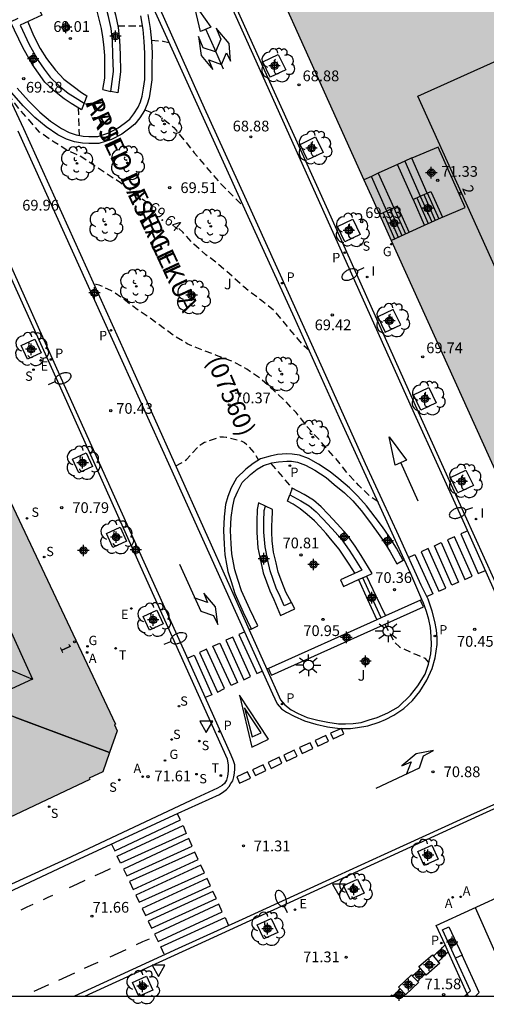
# Model space of a CAD drawing. Units: metres. Extents: x 584844 to 585195, y 4796032 to 4796291.
# Drawn here: x 585125 to 585157, y 4796040 to 4796108 of the extents above; entities that cross this region are included whole.
import ezdxf
from ezdxf.enums import TextEntityAlignment as Align

# ---------------------------------------------------------------- set-up
doc = ezdxf.new("R2010")
doc.units = ezdxf.units.M
doc.header["$MEASUREMENT"] = 0
doc.linetypes.add('TRAZOS_NORMALES', pattern=[0.75, 0.5, -0.25])
for name, color, linetype in [('010106', 9, 'Continuous'), ('020194', 31, 'TRAZOS_NORMALES'), ('020195', 30, 'TRAZOS_NORMALES'), ('020204', 9, 'Continuous'), ('020307', 24, 'Continuous'), ('020308', 9, 'Continuous'), ('060108', 9, 'Continuous'), ('060113', 4, 'Continuous'), ('060117', 9, 'Continuous'), ('060124', 9, 'Continuous'), ('060130', 9, 'Continuous'), ('060141', 9, 'Continuous'), ('070105', 6, 'Continuous'), ('070110', 9, 'Continuous'), ('070117', 9, 'Continuous'), ('080104', 9, 'Continuous'), ('080109', 9, 'Continuous'), ('080110', 9, 'Continuous'), ('080118', 9, 'Continuous'), ('080121', 9, 'Continuous'), ('080202', 9, 'Continuous'), ('080302', 9, 'Continuous'), ('080306', 9, 'Continuous'), ('080308', 9, 'Continuous'), ('080312', 8, 'Continuous'), ('090101', 1, 'Continuous'), ('100101', 9, 'Continuous'), ('100202', 3, 'Continuous'), ('100302', 7, 'Continuous'), ('200205', 4, 'Continuous'), ('200305', 4, 'Continuous'), ('210204', 9, 'Continuous'), ('210205', 4, 'Continuous'), ('210304', 9, 'Continuous'), ('210305', 4, 'Continuous'), ('220207', 9, 'Continuous'), ('220307', 9, 'Continuous'), ('230204', 9, 'Continuous'), ('230304', 9, 'Continuous'), ('240205', 1, 'Continuous'), ('240305', 1, 'Continuous'), ('250202', 9, 'Continuous'), ('250206', 9, 'Continuous'), ('260101', 9, 'Continuous'), ('260205', 9, 'Continuous'), ('270204', 9, 'Continuous'), ('270304', 9, 'Continuous'), ('990501', 21, 'Continuous'), ('Centroides', 1, 'Continuous')]:
    doc.layers.add(name, color=color, linetype=linetype)
doc.layers.add('080111', color=7, linetype='Continuous', lineweight=30)
doc.styles.add('ARIAL', font='arial.ttf', dxfattribs={"height": 1})
doc.styles.add('ARIALI', font='ariali.ttf', dxfattribs={"height": 1})
doc.styles.add('ROMANS', font='romans__.ttf', dxfattribs={"height": 1})
doc.styles.get("Standard").update_dxf_attribs({"font": 'arial.ttf'})

# ---------------------------------------------------------------- blocks, each defined once
blk = doc.blocks.new('SETRA')
at = {"linetype": 'Continuous'}
blk.add_lwpolyline([(0.451, 0.26), (-0.45, 0.26), (-0.001, -0.52)], close=True, dxfattribs=at)
blk = doc.blocks.new('REGAS')
blk.add_circle((0, 0), 0.055)
blk = doc.blocks.new('FAROLA')
for p, q in [((0, 0.355), (0, 0.755)), ((-0.355, 0), (-0.895, 0)), ((-0.63, 0.51), (-0.255, 0.245)), ((0.605, 0.49), (0.276, 0.223)), ((0.355, 0), (0.855, 0)), ((-0.65, -0.52), (-0.255, -0.24)), ((0, -0.355), (0, -0.755)), ((0.585, -0.52), (0.256, -0.246))]:
    blk.add_line(p, q)
blk.add_circle((0, 0), 0.355)
blk = doc.blocks.new('BloquePortal')
blk.add_circle((0, 0), 0.075)
at = {"flags": 5}
blk.add_attdef('INDICE', text='', height=0.75, dxfattribs=at).set_placement((0, 0), align=Align.MIDDLE_CENTER)
blk = doc.blocks.new('FAREDI')
blk.add_line((0, 0), (0.5, 0))
blk.add_lwpolyline([(0.5, 0, 0.159986), (0.538, -0.117, 0.106322), (0.675, -0.238, 0.071006), (0.858, -0.309, 0.057309), (1.099, -0.337, 0.057309), (1.339, -0.309, 0.071006), (1.522, -0.238, 0.106322), (1.659, -0.117, 0.159986), (1.697, 0, 0.159986), (1.659, 0.117, 0.106322), (1.522, 0.238, 0.071006), (1.339, 0.309, 0.057309), (1.099, 0.337, 0.057309), (0.858, 0.309, 0.071006), (0.675, 0.238, 0.106322), (0.538, 0.117, 0.159986)], format="xyb", close=True)
blk = doc.blocks.new('ARBOL')
blk.add_circle((0, 0), 0.0587)
for centre, radius, start, end in [((-0.564, 0.381), 0.532, 92.28, 254.58), ((-0.28, 0.855), 0.3, 359.28777, 173.60777), ((0.097, 0.97), 0.21, 23.15651, 160.46651), ((0.438, 0.881), 0.24, 301.57804, 139.32804), ((0.656, 0.288), 0.443, 319.85562, 114.76562), ((-0.091, 0.321), 0.12, 119.14, 310.56), ((0.819, -0.249), 0.383, 235.52754, 62.02753), ((-0.556, -0.339), 0.555, 142.64, 266.54), ((-0.039, -0.384), 0.21, 189.64, 323.88), ((0.299, -0.624), 0.532, 224.67, 0.24), ((-0.301, -0.676), 0.45, 213.78, 295.32)]:
    blk.add_arc(centre, radius, start, end)
blk = doc.blocks.new('COTAPU')
blk.add_circle((0, 0), 0.075)
blk = doc.blocks.new('RETEL')
blk.add_circle((0, 0), 0.055)
blk = doc.blocks.new('REGALU')
blk.add_circle((0, 0), 0.055)
blk = doc.blocks.new('ABAS')
blk.add_circle((0, 0), 0.055)
blk = doc.blocks.new('SANEA')
blk.add_circle((0, 0), 0.055)
blk = doc.blocks.new('PLUVI3')
blk.add_circle((0, 0), 0.055)
blk = doc.blocks.new('REIND')
blk.add_circle((0, 0), 0.055)
blk = doc.blocks.new('Centroide')
for points in [[(0.402, 0), (-0.402, 0)], [(0, -0.402), (0, 0.402)]]:
    blk.add_lwpolyline(points)
for radius in [0.256, 0.159]:
    blk.add_circle((0, 0), radius)

msp = doc.modelspace()

# ---------------------------------------------------------------- hatches: boundary and pattern name
at = {"layer": '990501'}
msp.add_hatch(color=256, dxfattribs=at).paths.add_polyline_path([(585160.117, 4796116.082), (585177.538, 4796077.426), (585175.283, 4796076.404), (585161.158, 4796070.02), (585150.848, 4796092.838), (585148.945, 4796097.082), (585138.957, 4796119.249), (585149.457, 4796123.998), (585155.37, 4796126.648), (585157.554, 4796121.746)], flags=0)
h = msp.add_hatch(color=256, dxfattribs=at)
h.paths.add_polyline_path([(585109.637, 4796105.738), (585084.574, 4796093.925), (585059.65, 4796082.175), (585069.886, 4796060.445), (585079.462, 4796040.114), (585097.828, 4796040.114), (585113.826, 4796047.677), (585129.824, 4796055.242), (585129.803, 4796055.287), (585129.782, 4796055.331), (585130.732, 4796055.776), (585131.719, 4796058.641), (585131.536, 4796059.056), (585131.615, 4796059.094), (585123.897, 4796075.455)], flags=0)
h.paths.add_polyline_path([(585112.553, 4796070.803), (585114.176, 4796067.372), (585115.514, 4796068.008), (585116.534, 4796065.838), (585116.807, 4796065.256), (585117.363, 4796065.517), (585118.396, 4796063.253), (585101.974, 4796055.541), (585086.756, 4796048.394), (585085.712, 4796050.685), (585086.268, 4796050.946), (585085.995, 4796051.528), (585084.975, 4796053.698), (585086.505, 4796054.426), (585086.169, 4796055.131), (585085.903, 4796055.004), (585082.21, 4796062.83), (585078.514, 4796070.663), (585078.757, 4796070.775), (585078.441, 4796071.46), (585076.942, 4796070.767), (585075.892, 4796072.995), (585075.646, 4796073.517), (585075.015, 4796073.22), (585073.92, 4796075.505), (585089.167, 4796082.678), (585105.65, 4796090.431), (585106.652, 4796088.209), (585106.021, 4796087.912), (585106.267, 4796087.39), (585107.317, 4796085.162), (585106.061, 4796084.581), (585107.692, 4796081.139), (585110.099, 4796076.041)], flags=0)

# ---------------------------------------------------------------- linework, layer by layer
at = {"layer": '010106', "linetype": 'Continuous'}
msp.add_lwpolyline([(584844.123, 4796040.119), (585194.113, 4796040.112), (585194.119, 4796290.105), (584844.129, 4796290.112)], close=True, dxfattribs=at)
at = {"layer": '020194', "flags": 128}
for points, elevation in [([(585131.772, 4796107.829), (585133.499, 4796107.829)], 68.64), ([(585134.109, 4796106.832), (585134.923, 4796106.767), (585135.366, 4796106.658)], 68.64), ([(585129.002, 4796102.11), (585129.066, 4796100.186)], 69.14), ([(585133.655, 4796101.961), (585134.627, 4796101.593), (585135.691, 4796100.729), (585137.107, 4796098.969), (585138.859, 4796096.905), (585140.567, 4796095.189)], 69.14), ([(585149.929, 4796074.619), (585149.383, 4796074.988), (585148.581, 4796075.76), (585147.797, 4796076.612), (585147.101, 4796077.502), (585145.625, 4796079.16), (585144.919, 4796079.918), (585144.652, 4796080.288), (585144.218, 4796080.842), (585143.416, 4796081.678), (585142.6, 4796082.43), (585141.73, 4796083.202), (585140.764, 4796083.88), (585139.76, 4796084.408), (585138.666, 4796084.834), (585137.636, 4796085.21), (585136.618, 4796085.648), (585135.756, 4796086.16), (585133.902, 4796087.506), (585133.028, 4796088.106), (585132.168, 4796088.768), (585131.282, 4796089.362), (585130.466, 4796089.732), (585130.264, 4796089.768), (585130.121, 4796089.772)], 70.14), ([(585135.816, 4796077.126), (585136.21, 4796077.328), (585136.568, 4796077.56), (585137.444, 4796078.526), (585137.64, 4796078.668), (585137.828, 4796078.77), (585138.902, 4796079.142), (585139.14, 4796079.15), (585139.34, 4796079.132), (585140.424, 4796078.858), (585140.608, 4796078.748), (585140.784, 4796078.596), (585140.928, 4796078.444), (585141.35, 4796077.952), (585141.597, 4796077.527)], 70.64), ([(585142.441, 4796077.299), (585143.93, 4796075.554)], 70.64), ([(585150.391, 4796066.079), (585150.993, 4796064.942), (585151.121, 4796064.764), (585151.423, 4796064.484), (585152.389, 4796064.038), (585152.61, 4796063.961), (585153.198, 4796063.693), (585153.474, 4796063.384)], 70.64)]:
    msp.add_lwpolyline(points, dxfattribs=dict(at, elevation=elevation))
at = {"layer": '020195', "elevation": 69.64, "flags": 128}
for points in [[(585133.872, 4796095.446), (585132.829, 4796096.197), (585131.951, 4796096.881), (585131.033, 4796097.473), (585129.189, 4796098.713), (585128.217, 4796099.16), (585127.335, 4796099.714), (585126.318, 4796100.411), (585124.919, 4796102.003), (585123.962, 4796103.267)], [(585145.123, 4796085.172), (585144.631, 4796085.624), (585143.267, 4796087.27), (585142.647, 4796087.976), (585141.823, 4796088.64), (585140.903, 4796089.33), (585140.555, 4796089.622), (585138.805, 4796091.184), (585137.915, 4796091.852), (585137.075, 4796092.597), (585136.335, 4796093.397), (585135.887, 4796093.81)]]:
    msp.add_lwpolyline(points, dxfattribs=at)
at = {"layer": '060108', "flags": 128}
for points in [[(585129.471, 4796040.113), (585137.917, 4796043.977), (585149.125, 4796049.126), (585156.989, 4796052.72), (585164.032, 4796055.928), (585161.608, 4796061.219), (585158.705, 4796067.703), (585156.007, 4796073.65), (585152.752, 4796080.872), (585146.454, 4796094.94), (585142.153, 4796104.437), (585137.184, 4796115.445)], [(585151.759, 4796070.591), (585149.97, 4796074.529), (585147.238, 4796080.481), (585144.089, 4796087.462), (585140.865, 4796094.532), (585136.389, 4796104.41), (585132.886, 4796112.106)], [(585115.266, 4796110.232), (585116.306, 4796107.979), (585119.818, 4796100.091), (585123.703, 4796091.601), (585127.993, 4796082.113), (585133.535, 4796069.685), (585139.402, 4796056.687), (585139.476, 4796056.241), (585139.466, 4796055.823), (585139.428, 4796055.478), (585139.348, 4796055.184), (585139.208, 4796054.966), (585139.044, 4796054.812), (585138.724, 4796054.644), (585137.226, 4796053.946), (585128.16, 4796049.672), (585119.404, 4796045.672), (585110.355, 4796041.477), (585107.353, 4796040.114)], [(585122.145, 4796107.161), (585122.396, 4796106.594), (585125.191, 4796100.653), (585132.267, 4796085.035), (585139.614, 4796068.657), (585140.942, 4796065.685)], [(585152.984, 4796067.806), (585152.212, 4796069.593), (585151.759, 4796070.591)], [(585142.17, 4796062.939), (585143.124, 4796060.803), (585143.432, 4796060.453), (585143.866, 4796060.103), (585144.35, 4796059.847), (585144.988, 4796059.573), (585145.738, 4796059.375), (585146.428, 4796059.237), (585147.17, 4796059.121), (585147.66, 4796059.111), (585148.19, 4796059.141), (585148.742, 4796059.225), (585149.312, 4796059.391), (585149.862, 4796059.575), (585150.608, 4796059.897), (585151.344, 4796060.303), (585152.196, 4796061.117), (585152.704, 4796061.767), (585153.214, 4796062.577), (585153.454, 4796063.289), (585153.604, 4796064.015), (585153.658, 4796064.623), (585153.634, 4796065.227), (585153.598, 4796065.843), (585153.482, 4796066.399), (585153.298, 4796066.961), (585153.066, 4796067.617), (585152.984, 4796067.806)], [(585140.942, 4796065.685), (585142.17, 4796062.939)]]:
    msp.add_lwpolyline(points, dxfattribs=at)
at = {"layer": '060113', "flags": 128}
for points in [[(585128.719, 4796040.113), (585128.771, 4796040.137), (585136.011, 4796043.463), (585140.463, 4796045.493), (585146.307, 4796048.171), (585150.369, 4796050.036), (585155.931, 4796052.56), (585159.813, 4796054.31), (585163.588, 4796056.066), (585163.612, 4796056.077), (585160.635, 4796062.64), (585155.777, 4796073.493), (585152.478, 4796080.751), (585146.068, 4796095.014), (585141.631, 4796104.898), (585136.277, 4796116.78)], [(585139.87, 4796055.415), (585139.918, 4796055.675), (585139.942, 4796055.971), (585139.93, 4796056.255), (585139.846, 4796056.543), (585139.69, 4796056.935), (585137.262, 4796062.343), (585133.175, 4796071.375), (585127.811, 4796083.231), (585123.691, 4796092.491), (585119.744, 4796101.075), (585117.07, 4796106.947), (585115.428, 4796110.806)], [(585124.807, 4796100.493), (585130.695, 4796087.457), (585135.415, 4796077.035), (585138.982, 4796069.145), (585142.554, 4796061.211), (585142.894, 4796060.509), (585143.194, 4796060.179), (585143.534, 4796059.933), (585144.072, 4796059.653), (585144.79, 4796059.339), (585145.58, 4796059.107), (585146.408, 4796058.913), (585147.264, 4796058.807), (585148, 4796058.791), (585148.49, 4796058.857), (585149.204, 4796058.983), (585150, 4796059.229), (585150.448, 4796059.427), (585151.018, 4796059.721), (585151.722, 4796060.193), (585152.334, 4796060.745), (585152.84, 4796061.371), (585153.33, 4796062.167), (585153.7, 4796062.979), (585153.912, 4796063.737), (585154.058, 4796064.659), (585154.058, 4796065.135), (585154, 4796065.649), (585153.898, 4796066.253), (585153.692, 4796066.987), (585153.424, 4796067.815), (585152.936, 4796068.787), (585151.378, 4796072.233), (585149.062, 4796077.261), (585146.283, 4796083.425), (585143.675, 4796089.192), (585140.635, 4796095.914), (585137.823, 4796102.074), (585134.745, 4796108.936)], [(585108.179, 4796040.114), (585114.007, 4796042.744), (585121.362, 4796046.08), (585128.794, 4796049.556), (585135.974, 4796052.888), (585138.862, 4796054.2), (585139.17, 4796054.396), (585139.35, 4796054.54), (585139.546, 4796054.748), (585139.662, 4796054.962), (585139.788, 4796055.144), (585139.87, 4796055.415)]]:
    msp.add_lwpolyline(points, dxfattribs=at)
at = {"layer": '060117', "flags": 128}
for points in [[(585152.387, 4796095.72), (585152.869, 4796095.939)], [(585152.403, 4796095.683), (585152.387, 4796095.72)], [(585152.869, 4796095.939), (585153.365, 4796096.163)], [(585153.365, 4796096.163), (585153.611, 4796096.275), (585153.636, 4796096.218)], [(585153.636, 4796096.218), (585154.415, 4796094.482)], [(585151.037, 4796095.125), (585150.531, 4796094.891)], [(585151.305, 4796095.193), (585151.285, 4796095.239), (585151.037, 4796095.125)], [(585152.095, 4796093.424), (585151.305, 4796095.193)], [(585153.18, 4796093.914), (585152.403, 4796095.683)], [(585150.531, 4796094.891), (585150.031, 4796094.66)], [(585148.569, 4796069.184), (585149.201, 4796067.798), (585149.847, 4796066.382)], [(585149.124, 4796069.437), (585149.783, 4796068.044), (585150.443, 4796066.65)]]:
    msp.add_lwpolyline(points, dxfattribs=at)
at = {"layer": '060124', "flags": 128}
for points in [[(585153.365, 4796096.163), (585152.28, 4796098.601)], [(585152.387, 4796095.72), (585151.296, 4796098.154)], [(585151.793, 4796098.381), (585152.869, 4796095.939)], [(585150.531, 4796094.891), (585149.464, 4796097.319)], [(585149.943, 4796097.537), (585151.037, 4796095.125)]]:
    msp.add_lwpolyline(points, dxfattribs=at)
at = {"layer": '060130', "flags": 128}
for points in [[(585151.66, 4796070.556), (585151.716, 4796070.576), (585151.759, 4796070.591)], [(585152.891, 4796067.749), (585152.949, 4796067.788), (585152.984, 4796067.806)], [(585141.082, 4796065.748), (585141.008, 4796065.715), (585140.942, 4796065.685)], [(585142.279, 4796062.985), (585142.225, 4796062.963), (585142.17, 4796062.939)]]:
    msp.add_lwpolyline(points, dxfattribs=at)
at = {"layer": '060141', "flags": 128}
for points in [[(585152.631, 4796095.831), (585153.427, 4796094.028)], [(585152.876, 4796095.942), (585153.674, 4796094.141)], [(585153.121, 4796096.053), (585153.921, 4796094.255)], [(585153.366, 4796096.164), (585154.168, 4796094.368)], [(585150.784, 4796095.008), (585151.589, 4796093.196)], [(585151.034, 4796095.124), (585151.842, 4796093.31)], [(585150.284, 4796094.777), (585151.084, 4796092.968)], [(585150.534, 4796094.892), (585151.337, 4796093.082)], [(585150.157, 4796066.522), (585149.504, 4796067.935), (585148.864, 4796069.319)]]:
    msp.add_lwpolyline(points, dxfattribs=at)
at = {"layer": '070105', "flags": 128}
for points in [[(585130.261, 4796110.803), (585130.732, 4796111.02), (585130.98, 4796110.488), (585131.214, 4796110.008), (585131.435, 4796109.256), (585131.621, 4796108.598), (585131.793, 4796107.72), (585131.895, 4796106.82), (585131.933, 4796105.824), (585131.965, 4796104.616), (585131.779, 4796103.142), (585131.289, 4796103.254), (585131.464, 4796104.641), (585131.433, 4796105.807), (585131.396, 4796106.782), (585131.299, 4796107.644), (585131.134, 4796108.482), (585130.956, 4796109.118), (585130.746, 4796109.828), (585130.528, 4796110.275), (585130.488, 4796110.357), (585128.997, 4796109.67), (585128.788, 4796110.124)], [(585126.256, 4796109.016), (585126.466, 4796108.562), (585124.96, 4796107.873), (585125.581, 4796106.535), (585126.219, 4796105.409), (585126.635, 4796104.807), (585127.058, 4796104.24), (585127.69, 4796103.643), (585128.32, 4796103.132), (585128.787, 4796102.823), (585129.419, 4796102.441), (585129.241, 4796101.966), (585128.521, 4796102.4), (585128.025, 4796102.728), (585127.361, 4796103.266), (585126.684, 4796103.906), (585126.23, 4796104.514), (585125.796, 4796105.142), (585125.136, 4796106.306), (585124.296, 4796108.116), (585124.831, 4796108.362)], [(585133.87, 4796108.609), (585134.039, 4796107.644), (585134.114, 4796106.77), (585134.163, 4796105.945), (585134.157, 4796105.055), (585134.153, 4796104.059), (585134.063, 4796103.401), (585133.965, 4796102.805), (585133.829, 4796102.363), (585133.638, 4796101.921), (585133.307, 4796101.401), (585132.968, 4796100.969), (585132.53, 4796100.612), (585132.057, 4796100.278), (585131.338, 4796099.889), (585130.455, 4796099.615), (585129.927, 4796099.61), (585129.743, 4796099.61), (585129.308, 4796099.639), (585128.747, 4796099.733), (585128.19, 4796099.912), (585127.579, 4796100.224), (585126.783, 4796100.783), (585125.991, 4796101.441), (585125.175, 4796102.248), (585124.374, 4796103.152)], [(585124.76, 4796103.47), (585125.538, 4796102.592), (585126.327, 4796101.812), (585127.086, 4796101.181), (585127.837, 4796100.654), (585128.381, 4796100.376), (585128.865, 4796100.22), (585129.365, 4796100.136), (585129.759, 4796100.11), (585129.925, 4796100.11), (585130.377, 4796100.114), (585131.143, 4796100.352), (585131.793, 4796100.704), (585132.227, 4796101.01), (585132.609, 4796101.322), (585132.899, 4796101.69), (585133.195, 4796102.156), (585133.359, 4796102.536), (585133.477, 4796102.92), (585133.569, 4796103.476), (585133.653, 4796104.094), (585133.657, 4796105.058), (585133.663, 4796105.932), (585133.615, 4796106.734), (585133.543, 4796107.58), (585133.379, 4796108.516)], [(585151.66, 4796070.556), (585151.212, 4796071.379), (585150.7, 4796072.199), (585150.236, 4796072.867), (585149.728, 4796073.547), (585149.126, 4796074.327), (585148.528, 4796075.017), (585147.93, 4796075.601), (585147.196, 4796076.215), (585146.598, 4796076.717), (585145.784, 4796077.247), (585145.076, 4796077.637), (585144.438, 4796077.879), (585143.942, 4796077.947), (585143.562, 4796077.961), (585142.911, 4796077.907), (585142.399, 4796077.809), (585141.719, 4796077.603), (585141.221, 4796077.295), (585140.695, 4796076.897), (585140.051, 4796076.255), (585139.683, 4796075.579), (585139.441, 4796074.993), (585139.295, 4796074.417), (585139.183, 4796073.571), (585139.138, 4796072.613), (585139.184, 4796071.661), (585139.236, 4796070.915), (585139.356, 4796070.269), (585139.458, 4796069.751), (585139.672, 4796069.047), (585139.942, 4796068.223), (585140.524, 4796066.915), (585141.082, 4796065.748)], [(585141.086, 4796065.739), (585141.537, 4796065.954), (585140.978, 4796067.124), (585140.409, 4796068.403), (585140.149, 4796069.197), (585139.944, 4796069.872), (585139.847, 4796070.363), (585139.733, 4796070.978), (585139.683, 4796071.69), (585139.639, 4796072.614), (585139.68, 4796073.527), (585139.787, 4796074.322), (585139.917, 4796074.835), (585140.135, 4796075.363), (585140.455, 4796075.952), (585141.024, 4796076.519), (585141.504, 4796076.882), (585141.927, 4796077.144), (585142.518, 4796077.323), (585142.978, 4796077.411), (585143.574, 4796077.46), (585143.899, 4796077.448), (585144.314, 4796077.391), (585144.866, 4796077.182), (585145.527, 4796076.818), (585146.3, 4796076.314), (585146.875, 4796075.832), (585147.595, 4796075.23), (585148.164, 4796074.674), (585148.739, 4796074.01), (585149.33, 4796073.244), (585149.831, 4796072.574), (585150.283, 4796071.923), (585150.78, 4796071.126), (585151.231, 4796070.298), (585151.67, 4796070.537)], [(585149.124, 4796069.437), (585149.511, 4796069.613), (585148.756, 4796070.86), (585148.33, 4796071.52), (585147.744, 4796072.341), (585147.07, 4796073.084), (585146.45, 4796073.76), (585145.966, 4796074.269), (585145.421, 4796074.73), (585144.784, 4796075.117), (585143.936, 4796075.572), (585143.772, 4796075.11)], [(585143.772, 4796075.11), (585144.532, 4796074.685), (585145.128, 4796074.323), (585145.622, 4796073.905), (585146.084, 4796073.419), (585146.7, 4796072.747), (585147.354, 4796072.027), (585147.916, 4796071.239), (585148.332, 4796070.595), (585148.792, 4796069.835), (585147.312, 4796069.161), (585147.519, 4796068.706), (585148.569, 4796069.184)], [(585142.066, 4796074.322), (585141.595, 4796074.543), (585141.492, 4796074.072), (585141.46, 4796073.247), (585141.466, 4796072.48), (585141.55, 4796071.401), (585141.743, 4796070.418), (585141.921, 4796069.661), (585142.139, 4796069.022), (585142.368, 4796068.396), (585142.648, 4796067.802), (585143.127, 4796066.692), (585144.118, 4796067.144), (585143.882, 4796067.586), (585143.384, 4796067.359), (585143.104, 4796068.007), (585142.83, 4796068.589), (585142.61, 4796069.189), (585142.402, 4796069.799), (585142.232, 4796070.523), (585142.046, 4796071.469), (585141.966, 4796072.501), (585141.96, 4796073.239), (585141.99, 4796074.003), (585142.066, 4796074.322)], [(585151.67, 4796070.537), (585151.66, 4796070.556)], [(585148.569, 4796069.184), (585149.124, 4796069.437)], [(585142.279, 4796062.985), (585142.381, 4796062.757), (585142.484, 4796062.529), (585153.096, 4796067.293), (585152.993, 4796067.521), (585152.891, 4796067.749)], [(585152.891, 4796067.749), (585150.443, 4796066.65)], [(585149.847, 4796066.382), (585142.279, 4796062.985)], [(585150.443, 4796066.65), (585149.847, 4796066.382)], [(585141.082, 4796065.748), (585141.086, 4796065.739)], [(585154.602, 4796043.691), (585153.804, 4796042.905)], [(585154.823, 4796043.206), (585154.488, 4796042.877), (585154.132, 4796042.525)], [(585156.713, 4796040.113), (585156.755, 4796040.151), (585156.834, 4796040.224), (585156.913, 4796040.296), (585156.992, 4796040.369), (585155.793, 4796042.985)], [(585156.148, 4796040.291), (585156.371, 4796040.492), (585155.341, 4796042.772)], [(585152.894, 4796042.052), (585152.336, 4796041.519)], [(585153.221, 4796041.673), (585152.681, 4796041.156)], [(585151.47, 4796040.622), (585151.214, 4796040.367), (585150.962, 4796040.113)], [(585151.668, 4796040.113), (585151.813, 4796040.259)], [(585155.949, 4796040.113), (585156.148, 4796040.291)]]:
    msp.add_lwpolyline(points, dxfattribs=at)
at = {"layer": '070110', "flags": 128}
for points in [[(585152.778, 4796042.186), (585153.721, 4796043.001), (585153.804, 4796042.905)], [(585153.804, 4796042.905), (585154.132, 4796042.525)], [(585152.894, 4796042.052), (585152.778, 4796042.186)], [(585154.132, 4796042.525), (585154.232, 4796042.41), (585153.289, 4796041.595), (585153.221, 4796041.673)], [(585151.353, 4796040.745), (585152.259, 4796041.601), (585152.336, 4796041.519)], [(585152.336, 4796041.519), (585152.681, 4796041.156)], [(585153.221, 4796041.673), (585152.894, 4796042.052)], [(585151.47, 4796040.622), (585151.353, 4796040.745)], [(585152.681, 4796041.156), (585152.754, 4796041.078), (585151.848, 4796040.222), (585151.813, 4796040.259)], [(585150.954, 4796040.113), (585150.866, 4796040.196), (585150.788, 4796040.113)], [(585151.813, 4796040.259), (585151.47, 4796040.622)]]:
    msp.add_lwpolyline(points, dxfattribs=at)
at = {"layer": '070117', "flags": 128}
for points in [[(585155.341, 4796042.772), (585154.424, 4796044.753), (585154.876, 4796044.966)], [(585154.876, 4796044.966), (585155.793, 4796042.985)], [(585155.793, 4796042.985), (585155.341, 4796042.772)]]:
    msp.add_lwpolyline(points, dxfattribs=at)
at = {"layer": '080104', "flags": 128}
for points in [[(585154.415, 4796094.482), (585156.014, 4796095.152), (585154.122, 4796099.373), (585152.28, 4796098.601)], [(585152.237, 4796098.583), (585151.793, 4796098.381)], [(585152.28, 4796098.601), (585152.237, 4796098.583)], [(585151.296, 4796098.154), (585149.943, 4796097.537)], [(585151.793, 4796098.381), (585151.296, 4796098.154)], [(585149.464, 4796097.319), (585148.945, 4796097.082)], [(585149.943, 4796097.537), (585149.464, 4796097.319)], [(585153.18, 4796093.914), (585154.366, 4796094.461), (585154.415, 4796094.482)], [(585152.095, 4796093.424), (585153.18, 4796093.914)], [(585150.839, 4796092.858), (585152.095, 4796093.424)]]:
    msp.add_lwpolyline(points, dxfattribs=at)
at = {"layer": '080109', "flags": 128}
for points in [[(585123.161, 4796063.368), (585124.493, 4796062.802), (585125.825, 4796062.236)], [(585124.577, 4796059.578), (585127.821, 4796058.368), (585131.192, 4796057.11)], [(585156.708, 4796046.303), (585158.066, 4796043.208), (585159.423, 4796040.113)]]:
    msp.add_lwpolyline(points, dxfattribs=at)
at = {"layer": '080110', "flags": 128}
for points in [[(585161.632, 4796083.153), (585152.704, 4796102.911), (585161.229, 4796106.763), (585162.627, 4796103.667)], [(585118.409, 4796063.436), (585124.095, 4796066.029), (585125.825, 4796062.236), (585120.139, 4796059.643), (585118.409, 4796063.436)]]:
    msp.add_lwpolyline(points, dxfattribs=at)
at = {"layer": '080111', "flags": 128}
for points in [[(585141.726, 4796120.501), (585138.957, 4796119.249), (585148.945, 4796097.082)], [(585148.945, 4796097.082), (585149.56, 4796095.71)], [(585149.56, 4796095.71), (585150.031, 4796094.66)], [(585150.031, 4796094.66), (585150.839, 4796092.858)], [(585150.839, 4796092.858), (585150.848, 4796092.838), (585161.158, 4796070.02), (585175.013, 4796076.282)], [(585123.52, 4796076.256), (585123.897, 4796075.455), (585131.615, 4796059.094), (585131.536, 4796059.056), (585131.719, 4796058.641), (585131.192, 4796057.11)], [(585131.192, 4796057.11), (585130.732, 4796055.776), (585129.782, 4796055.331), (585129.803, 4796055.287), (585129.824, 4796055.242), (585113.826, 4796047.677), (585107.805, 4796044.831)]]:
    msp.add_lwpolyline(points, dxfattribs=at)
at = {"layer": '080118', "flags": 128}
msp.add_lwpolyline([(585131.192, 4796057.11), (585124.577, 4796059.578), (585122.763, 4796060.275), (585119.394, 4796061.276), (585116.512, 4796062.368)], dxfattribs=at)
at = {"layer": '080121', "flags": 128}
for points in [[(585154.602, 4796043.691), (585153.981, 4796045.057), (585159.045, 4796047.37), (585159.326, 4796046.755)], [(585154.823, 4796043.206), (585154.602, 4796043.691)], [(585156.148, 4796040.291), (585154.823, 4796043.206)], [(585156.229, 4796040.113), (585156.148, 4796040.291)]]:
    msp.add_lwpolyline(points, dxfattribs=at).dxf.unprotected_set("ltscale", 0)
at = {"layer": '090101', "flags": 128}
for points in [[(585130.737, 4796103.381), (585130.861, 4796104.172), (585130.867, 4796104.962), (585130.857, 4796105.768), (585130.807, 4796106.518), (585130.739, 4796107.066), (585130.625, 4796107.648), (585130.478, 4796108.294), (585130.292, 4796109.042), (585129.897, 4796110.085)], [(585125.487, 4796108.114), (585125.902, 4796107.144), (585126.36, 4796106.258), (585126.808, 4796105.56), (585127.434, 4796104.742), (585128.017, 4796104.106), (585128.665, 4796103.61), (585129.247, 4796103.18), (585129.609, 4796102.946), (585129.419, 4796102.441)], [(585130.737, 4796103.381), (585131.289, 4796103.254)], [(585148.324, 4796069.622), (585147.924, 4796070.253), (585147.538, 4796070.827), (585147.218, 4796071.313), (585146.73, 4796071.899), (585146.312, 4796072.407), (585145.892, 4796072.871), (585145.5, 4796073.283), (585144.994, 4796073.733), (585144.502, 4796074.131), (585144.008, 4796074.439), (585143.612, 4796074.659), (585143.772, 4796075.11)], [(585143.882, 4796067.586), (585143.49, 4796068.319), (585143.212, 4796069.037), (585142.97, 4796069.697), (585142.814, 4796070.357), (585142.632, 4796071.091), (585142.54, 4796071.887), (585142.524, 4796072.501), (585142.526, 4796072.933), (585142.536, 4796073.367), (585142.56, 4796073.937), (585142.572, 4796074.085), (585142.066, 4796074.322)]]:
    msp.add_lwpolyline(points, dxfattribs=at)
at = {"layer": '100101', "flags": 128}
for points in [[(585142.971, 4796105.827), (585143.487, 4796104.753), (585142.413, 4796104.237), (585141.897, 4796105.311), (585142.971, 4796105.827)], [(585145.574, 4796100.074), (585146.09, 4796099), (585145.016, 4796098.484), (585144.5, 4796099.558), (585145.574, 4796100.074)], [(585148.169, 4796094.344), (585148.685, 4796093.27), (585147.611, 4796092.754), (585147.095, 4796093.828), (585148.169, 4796094.344)], [(585150.993, 4796088.042), (585149.92, 4796087.526), (585150.435, 4796086.452), (585151.509, 4796086.968), (585150.993, 4796088.042)], [(585125.479, 4796084.56), (585125.037, 4796085.514), (585125.991, 4796085.956), (585126.433, 4796085.002), (585125.479, 4796084.56)], [(585153.466, 4796082.592), (585153.982, 4796081.518), (585152.908, 4796081.002), (585152.392, 4796082.076), (585153.466, 4796082.592)], [(585129.061, 4796076.642), (585128.619, 4796077.596), (585129.573, 4796078.038), (585130.015, 4796077.084), (585129.061, 4796076.642)], [(585156.061, 4796076.821), (585156.577, 4796075.747), (585155.503, 4796075.231), (585154.987, 4796076.305), (585156.061, 4796076.821)], [(585131.416, 4796071.438), (585130.974, 4796072.392), (585131.928, 4796072.834), (585132.37, 4796071.88), (585131.416, 4796071.438)], [(585133.985, 4796065.667), (585133.544, 4796066.621), (585134.498, 4796067.063), (585134.939, 4796066.109), (585133.985, 4796065.667)], [(585154.125, 4796049.683), (585153.145, 4796049.234), (585152.696, 4796050.214), (585153.676, 4796050.663), (585154.125, 4796049.683)], [(585148.953, 4796047.304), (585147.973, 4796046.855), (585147.524, 4796047.835), (585148.504, 4796048.284), (585148.953, 4796047.304)], [(585142.93, 4796044.559), (585141.95, 4796044.11), (585141.501, 4796045.09), (585142.481, 4796045.539), (585142.93, 4796044.559)], [(585133.239, 4796040.113), (585132.806, 4796041.069), (585133.775, 4796041.508), (585134.214, 4796040.539), (585133.274, 4796040.113)]]:
    msp.add_lwpolyline(points, dxfattribs=at)
at = {"layer": '260101', "flags": 128}
for points in [[(585138.251, 4796107.736), (585137.541, 4796107.428), (585137.069, 4796109.406), (585138.251, 4796107.736)], [(585138.589, 4796106.016), (585137.727, 4796106.294), (585137.401, 4796107.076), (585137.599, 4796105.75), (585138.413, 4796104.772), (585138.125, 4796105.466), (585138.997, 4796105.122), (585139.365, 4796105.942), (585139.633, 4796105.366), (585139.546, 4796106.598), (585138.623, 4796107.656), (585138.949, 4796106.894), (585138.589, 4796106.016)], [(585139.153, 4796104.814), (585138.53, 4796106.2), (585137.906, 4796107.586)], [(585151.914, 4796077.521), (585151.116, 4796077.177), (585150.694, 4796079.155), (585151.914, 4796077.521)], [(585152.738, 4796074.667), (585152.125, 4796076.008), (585151.513, 4796077.348)], [(585156.184, 4796072.584), (585155.692, 4796072.369), (585156.922, 4796069.609), (585157.423, 4796069.816)], [(585155.552, 4796069.005), (585155.086, 4796068.795), (585153.86, 4796071.551), (585154.332, 4796071.779), (585155.552, 4796069.005)], [(585155.252, 4796072.165), (585154.77, 4796071.957), (585155.99, 4796069.201), (585156.494, 4796069.417), (585155.252, 4796072.165)], [(585153.422, 4796071.361), (585152.942, 4796071.133), (585154.174, 4796068.381), (585154.658, 4796068.593), (585153.422, 4796071.361)], [(585152.057, 4796070.73), (585152.504, 4796070.945), (585153.758, 4796068.195), (585153.318, 4796067.989)], [(585136.07, 4796070.268), (585137.557, 4796066.976), (585138.447, 4796066.688), (585138.757, 4796066.042), (585138.597, 4796067.292), (585137.771, 4796068.236), (585138.019, 4796067.6), (585137.111, 4796067.92)], [(585140.599, 4796065.526), (585140.211, 4796065.366), (585141.471, 4796062.638), (585141.841, 4796062.792)], [(585139.803, 4796065.18), (585139.313, 4796064.95), (585140.567, 4796062.188), (585141.041, 4796062.432), (585139.803, 4796065.18)], [(585137.963, 4796064.324), (585137.477, 4796064.092), (585138.721, 4796061.338), (585139.219, 4796061.58), (585137.963, 4796064.324)], [(585140.129, 4796062.01), (585139.673, 4796061.788), (585138.403, 4796064.53), (585138.883, 4796064.746), (585140.129, 4796062.01)], [(585136.631, 4796063.694), (585137.089, 4796063.906), (585138.323, 4796061.15), (585137.863, 4796060.958)], [(585140.261, 4796061.124), (585141.119, 4796057.484), (585142.275, 4796058.056), (585140.261, 4796061.124)], [(585140.607, 4796060.232), (585141.149, 4796058.204), (585141.779, 4796058.492), (585140.607, 4796060.232)], [(585147.371, 4796058.804), (585146.616, 4796058.463), (585146.791, 4796058.074), (585147.546, 4796058.415), (585147.371, 4796058.804)], [(585146.275, 4796058.306), (585145.545, 4796057.953), (585145.735, 4796057.56), (585146.465, 4796057.913), (585146.275, 4796058.306)], [(585144.085, 4796057.29), (585143.348, 4796056.939), (585143.551, 4796056.512), (585144.288, 4796056.863), (585144.085, 4796057.29)], [(585145.185, 4796057.8), (585144.455, 4796057.47), (585144.639, 4796057.062), (585145.369, 4796057.392), (585145.185, 4796057.8)], [(585149.805, 4796054.632), (585152.827, 4796056.044), (585153.107, 4796056.898), (585153.807, 4796057.258), (585152.581, 4796057.03), (585151.585, 4796056.188), (585152.235, 4796056.462), (585151.917, 4796055.626)], [(585143.021, 4796056.794), (585142.268, 4796056.433), (585142.473, 4796056.006), (585143.226, 4796056.367), (585143.021, 4796056.794)], [(585141.913, 4796056.272), (585141.177, 4796055.919), (585141.373, 4796055.51), (585142.109, 4796055.863), (585141.913, 4796056.272)], [(585140.823, 4796055.766), (585140.074, 4796055.418), (585140.273, 4796054.99), (585141.022, 4796055.338), (585140.823, 4796055.766)], [(585131.329, 4796050.732), (585131.566, 4796050.258), (585136.142, 4796052.416), (585135.913, 4796052.86)], [(585136.324, 4796052.018), (585136.53, 4796051.48), (585131.97, 4796049.39), (585131.728, 4796049.88), (585136.324, 4796052.018)], [(585136.722, 4796051.116), (585132.178, 4796048.98), (585132.402, 4796048.506), (585136.966, 4796050.582), (585136.722, 4796051.116)], [(585132.596, 4796048.114), (585132.84, 4796047.568), (585137.378, 4796049.658), (585137.144, 4796050.17), (585132.596, 4796048.114)], [(585130.195, 4796048.532), (585130.727, 4796048.777), (585131.26, 4796049.022)], [(585133.04, 4796047.16), (585133.274, 4796046.668), (585137.818, 4796048.73), (585137.576, 4796049.25), (585133.04, 4796047.16)], [(585133.466, 4796046.246), (585133.702, 4796045.756), (585138.24, 4796047.824), (585138.014, 4796048.324), (585133.466, 4796046.246)], [(585128.413, 4796047.712), (585128.955, 4796047.961), (585129.497, 4796048.211)], [(585126.583, 4796046.87), (585126.912, 4796047.021), (585127.241, 4796047.173)], [(585133.88, 4796045.346), (585134.132, 4796044.864), (585138.658, 4796046.934), (585138.408, 4796047.43), (585133.88, 4796045.346)], [(585125.02, 4796046.151), (585125.441, 4796046.345), (585125.861, 4796046.538)], [(585134.336, 4796044.44), (585134.584, 4796043.928), (585139.062, 4796046.004), (585138.83, 4796046.528), (585134.336, 4796044.44)], [(585135.014, 4796043.044), (585134.774, 4796043.55), (585139.272, 4796045.614), (585139.48, 4796045.09)], [(585133.952, 4796044.103), (585133.506, 4796043.899), (585133.06, 4796043.696)], [(585132.324, 4796043.36), (585131.766, 4796043.105), (585131.208, 4796042.851)], [(585130.376, 4796042.472), (585129.9, 4796042.255), (585129.424, 4796042.038)], [(585128.747, 4796041.729), (585128.192, 4796041.476), (585127.637, 4796041.223)], [(585126.929, 4796040.9), (585126.425, 4796040.67), (585125.92, 4796040.44)]]:
    msp.add_lwpolyline(points, dxfattribs=at)

# ---------------------------------------------------------------- block references
at = {"layer": '020204', "rotation": 359.9987685839998}
for p in [(585128.465, 4796106.943, 69.006), (585125.209, 4796104.143, 69.378), (585144.414, 4796103.712, 68.878), (585141.056, 4796100.087, 68.878), (585154.089, 4796097.046, 71.33), (585135.392, 4796096.535, 69.514), (585148.787, 4796094.166, 69.325), (585146.736, 4796087.655, 69.418), (585153.042, 4796084.735, 69.741), (585139.544, 4796081.384, 70.366), (585131.28, 4796080.976, 70.43), (585127.856, 4796074.208, 70.79), (585144.551, 4796070.904, 70.81), (585151.079, 4796068.488, 70.362), (585146.087, 4796066.408, 70.946), (585156.671, 4796065.712, 70.45), (585153.759, 4796055.776, 70.878), (585133.876, 4796055.435, 71.606), (585140.543, 4796050.609, 71.314), (585129.966, 4796045.703, 71.661), (585147.705, 4796042.834, 71.311), (585154.502, 4796040.224, 71.576)]:
    msp.add_blockref('COTAPU', p, dxfattribs=at)
at = {"layer": '080202', "rotation": 359.9987685839998}
for p in [(585155.683, 4796096.141), (585128.756, 4796064.847)]:
    msp.add_blockref('BloquePortal', p, dxfattribs=at)
at = {"layer": '100202', "rotation": 359.9987685839998}
for p in [(585142.921, 4796105.078), (585135.03, 4796100.975), (585145.524, 4796099.325), (585128.928, 4796098.226), (585132.438, 4796098.263), (585130.927, 4796093.961), (585138.26, 4796093.841), (585148.119, 4796093.595), (585133.063, 4796089.65), (585137.042, 4796088.879), (585150.943, 4796087.293), (585125.753, 4796085.278), (585143.21, 4796083.522), (585153.416, 4796081.843), (585145.379, 4796079.13), (585129.337, 4796077.342), (585156.011, 4796076.072), (585131.681, 4796072.15), (585134.264, 4796066.39), (585153.364, 4796049.901), (585148.336, 4796047.498), (585142.212, 4796044.822), (585133.493, 4796040.749)]:
    msp.add_blockref('ARBOL', p, dxfattribs=at)
at = {"layer": '200205', "rotation": 359.9987685839998}
for p in [(585129.635, 4796064.103, 71.246), (585133.503, 4796055.43, 71.606), (585155.126, 4796047.016, 71.138), (585155.691, 4796047.05, 71.134)]:
    msp.add_blockref('ABAS', p, dxfattribs=at)
at = {"layer": '210204', "rotation": 359.9987685839998}
for p in [(585148.734, 4796092.567, 69.368), (585125.891, 4796083.833, 70.469), (585125.442, 4796073.457, 70.95), (585126.636, 4796070.762, 71.073), (585136.047, 4796060.353, 71.273), (585135.525, 4796058.027, 71.452), (585137.457, 4796057.916, 71.355), (585131.884, 4796055.211, 71.654), (585137.262, 4796055.612, 71.441), (585126.982, 4796053.341, 71.953)]:
    msp.add_blockref('SANEA', p, dxfattribs=at)
at = {"layer": '210205', "rotation": 359.9987685839998}
for p in [(585147.602, 4796091.997, 69.241), (585143.239, 4796089.869, 69.344), (585131.293, 4796086.586, 70.234), (585127.098, 4796084.546, 70.312), (585143.777, 4796077.143, 70.724), (585153.89, 4796065.254, 70.457), (585143.224, 4796060.501, 71.104), (585138.848, 4796058.59, 71.171), (585154.341, 4796043.827, 71.214)]:
    msp.add_blockref('PLUVI3', p, dxfattribs=at)
at = {"layer": '220207', "rotation": 359.9987685839998}
for p in [(585126.387, 4796084.481, 70.433), (585132.713, 4796067.172, 71.045), (585144.13, 4796046.147, 71.352)]:
    msp.add_blockref('REGALU', p, dxfattribs=at)
at = {"layer": '230204', "rotation": 359.9987685839998}
for p in [(585150.85, 4796092.594, 69.424), (585129.661, 4796064.535, 71.237), (585135.071, 4796056.564, 71.508)]:
    msp.add_blockref('REGAS', p, dxfattribs=at)
at = {"layer": '240205', "rotation": 359.9987685839998}
for p in [(585131.618, 4796064.385, 71.187), (585138.958, 4796055.513, 71.391)]:
    msp.add_blockref('RETEL', p, dxfattribs=at)
at = {"layer": '250202'}
for p, rotation in [((585148.945, 4796090.951), 205.757145669516), ((585126.932, 4796082.808), 22.7693685896755), ((585156.509, 4796074.195), 199.4137523462389), ((585135, 4796064.67), 22.7693685896755), ((585143.6, 4796045.93), 114.3667686454795)]:
    msp.add_blockref('FAREDI', p, dxfattribs=dict(at, rotation=rotation))
at = {"layer": '250206', "rotation": 359.9987685839998}
for p in [(585150.628, 4796065.585), (585145.078, 4796063.209)]:
    msp.add_blockref('FAROLA', p, dxfattribs=at)
at = {"layer": '260205', "rotation": 359.9987685839998}
for p in [(585137.94, 4796059.041), (585147.196, 4796047.682), (585134.612, 4796042.022)]:
    msp.add_blockref('SETRA', p, dxfattribs=at)
at = {"layer": '270204', "rotation": 359.9987685839998}
for p in [(585149.166, 4796090.297, 69.429), (585156.767, 4796073.409, 70.179)]:
    msp.add_blockref('REIND', p, dxfattribs=at)
at = {"layer": 'Centroides', "rotation": 359.9987685839998}
for p in [(585128.154, 4796107.725), (585131.609, 4796107.106), (585125.87, 4796105.516), (585142.7, 4796105.036), (585145.289, 4796099.287), (585153.644, 4796097.58), (585153.395, 4796095.097), (585151.053, 4796094.058), (585147.887, 4796093.558), (585130.149, 4796089.189), (585136.919, 4796089.039), (585150.715, 4796087.249), (585125.73, 4796085.26), (585153.189, 4796081.8), (585129.316, 4796077.342), (585155.778, 4796076.031), (585131.666, 4796072.143), (585147.556, 4796072.162), (585133.027, 4796071.263), (585150.599, 4796071.892), (585129.374, 4796071.213), (585141.957, 4796070.643), (585145.429, 4796070.243), (585149.494, 4796067.923), (585134.239, 4796066.374), (585147.721, 4796065.154), (585149.057, 4796063.484), (585153.411, 4796049.956), (585148.232, 4796047.577), (585142.212, 4796044.828), (585155.101, 4796043.878), (585154.375, 4796043.108), (585153.501, 4796042.298), (585152.792, 4796041.608), (585133.505, 4796040.809), (585152.058, 4796040.918), (585151.398, 4796040.198)]:
    msp.add_blockref('Centroide', p, dxfattribs=at)

# ---------------------------------------------------------------- texts
at = {"layer": '020307', "style": 'ARIALI'}
msp.add_text('69.64', height=0.75, rotation=320.78977, dxfattribs=at).set_placement((585133.849, 4796095.036))
at = {"layer": '020308', "style": 'ARIAL'}
for s, p in [('69.01', (585127.274, 4796107.406)), ('68.88', (585144.664, 4796103.962)), ('69.38', (585125.362, 4796103.169)), ('68.88', (585139.786, 4796100.461)), ('71.33', (585154.339, 4796097.296)), ('69.51', (585136.142, 4796096.16)), ('69.96', (585125.105, 4796094.937)), ('69.33', (585149.037, 4796094.416)), ('69.42', (585145.506, 4796086.587)), ('69.74', (585153.292, 4796084.985)), ('70.37', (585139.893, 4796081.49)), ('70.43', (585131.665, 4796080.757)), ('70.79', (585128.606, 4796073.833)), ('70.81', (585143.267, 4796071.368)), ('70.36', (585149.739, 4796068.951)), ('70.95', (585144.717, 4796065.247)), ('70.45', (585155.434, 4796064.501)), ('71.61', (585134.326, 4796055.107)), ('70.88', (585154.509, 4796055.401)), ('71.31', (585141.258, 4796050.225)), ('71.66', (585130.007, 4796045.946)), ('71.31', (585144.701, 4796042.484)), ('71.58', (585153.174, 4796040.598))]:
    msp.add_text(s, height=0.75, rotation=359.99877, dxfattribs=at).set_placement(p)
at = {"layer": '080302', "style": 'ARIAL'}
msp.add_text('(07560)', height=1.25, rotation=293.19877, dxfattribs=at).set_placement((585137.932, 4796084.483))
at = {"layer": '080306', "style": 'ARIALI'}
msp.add_text('ARJEL  PASEALEKUA', height=1.25, rotation=294.93177, dxfattribs=at).set_placement((585129.485, 4796102.421))
at = {"layer": '080308', "style": 'ARIALI'}
for s, rotation, p in [('2', 294.05425, (585155.771, 4796096.497)), ('1', 294.43492, (585127.693, 4796064.516))]:
    msp.add_text(s, height=0.75, rotation=rotation, dxfattribs=at).set_placement(p)
at = {"layer": '080312', "style": 'ARIALI'}
msp.add_text('PASEO DE ARGEL', height=1.25, rotation=294.93177, dxfattribs=at).set_placement((585129.485, 4796102.421))
at = {"layer": '100302', "style": 'ARIAL'}
for p in [(585139.176, 4796089.442), (585148.505, 4796062.132)]:
    msp.add_text('J', height=0.75, rotation=359.99877, dxfattribs=at).set_placement(p)
at = {"layer": '200305', "style": 'ROMANS'}
for p in [(585129.748, 4796063.374), (585132.868, 4796055.684), (585155.832, 4796047.133), (585154.582, 4796046.273)]:
    msp.add_text('A', height=0.65, rotation=359.99877, dxfattribs=at).set_placement(p)
at = {"layer": '210304', "style": 'ROMANS'}
for p in [(585148.848, 4796092.133), (585125.302, 4796083.056), (585125.748, 4796073.563), (585126.781, 4796070.823), (585136.129, 4796060.387), (585135.629, 4796058.062), (585137.622, 4796057.287), (585137.459, 4796054.968), (585131.173, 4796054.379), (585127.097, 4796052.555)]:
    msp.add_text('S', height=0.65, rotation=359.99877, dxfattribs=at).set_placement(p)
at = {"layer": '210305', "style": 'ROMANS'}
for p in [(585146.729, 4796091.337), (585143.545, 4796089.975), (585130.466, 4796085.894), (585127.404, 4796084.652), (585143.811, 4796076.352), (585154.196, 4796065.36), (585143.53, 4796060.607), (585139.154, 4796058.696), (585153.62, 4796043.694)]:
    msp.add_text('P', height=0.65, rotation=359.99877, dxfattribs=at).set_placement(p)
at = {"layer": '220307', "style": 'ROMANS'}
for p in [(585126.383, 4796083.775), (585131.998, 4796066.431), (585144.442, 4796046.254)]:
    msp.add_text('E', height=0.65, rotation=359.99877, dxfattribs=at).set_placement(p)
at = {"layer": '230304', "style": 'ROMANS'}
for p in [(585150.259, 4796091.755), (585129.73, 4796064.617), (585135.377, 4796056.67)]:
    msp.add_text('G', height=0.65, rotation=359.99877, dxfattribs=at).set_placement(p)
at = {"layer": '240305', "style": 'ROMANS'}
for p in [(585131.84, 4796063.603), (585138.309, 4796055.724)]:
    msp.add_text('T', height=0.65, rotation=359.99877, dxfattribs=at).set_placement(p)
at = {"layer": '270304', "style": 'ROMANS'}
for p in [(585149.472, 4796090.403), (585157.073, 4796073.515)]:
    msp.add_text('I', height=0.65, rotation=359.99877, dxfattribs=at).set_placement(p)

doc.saveas('drawing.dxf')
